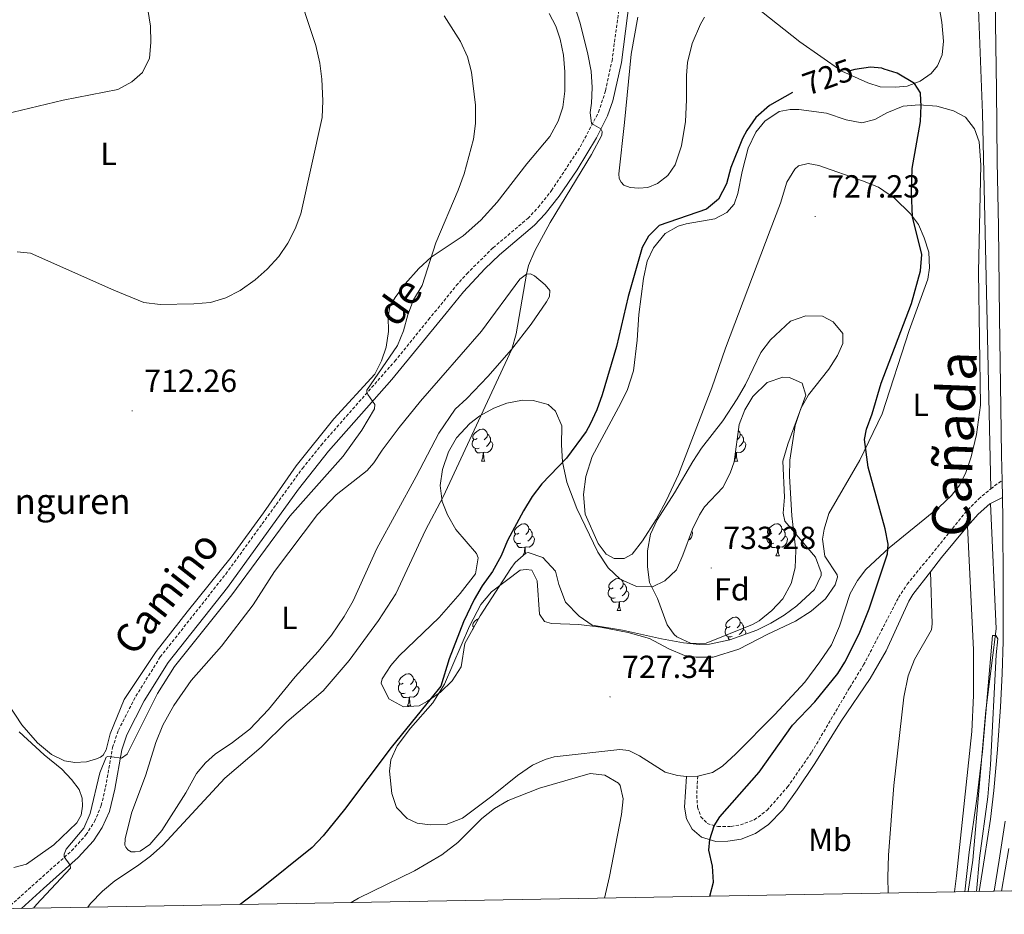
# Model space of a CAD drawing. Units: metres. Extents: x 620701 to 625208, y 4701324 to 4704372.
# Drawn here: x 623091 to 623400, y 4701757 to 4702038 of the extents above; entities that cross this region are included whole.
import ezdxf
from ezdxf.enums import TextEntityAlignment as Align

# ---------------------------------------------------------------- set-up
doc = ezdxf.new("R2010")
doc.units = ezdxf.units.M
doc.header["$MEASUREMENT"] = 0
doc.linetypes.add('TRAZOSX2', pattern=[1.5, 1, -0.5])
for name, color, linetype, lineweight in [('Carátula', 7, 'Continuous', 5), ('Level 13', 5, 'Continuous', 0), ('Level 21', 19, 'Continuous', 0), ('Level 35', 92, 'Continuous', 0), ('Level 36', 19, 'Continuous', 40), ('Level 37', 92, 'Continuous', 0), ('Level 4', 36, 'Continuous', 30), ('Level 41', 39, 'Continuous', 0), ('Level 44', 19, 'Continuous', 0), ('Level 45', 7, 'Continuous', 0), ('Level 5', 36, 'Continuous', 0), ('Level 54', 13, 'Continuous', 0), ('Level 61', 19, 'Continuous', 0), ('Level 7', 1, 'Continuous', 0)]:
    doc.layers.add(name, color=color, linetype=linetype, lineweight=lineweight)
doc.styles.add('Arial', font='ARIAL.TTF', dxfattribs={"height": 0.2})

# ---------------------------------------------------------------- blocks, each defined once
blk = doc.blocks.new('5PATER')
at = {"layer": 'Carátula', "linetype": 'Continuous', "lineweight": 5}
h = blk.add_hatch(color=250, dxfattribs=at)
edge = h.paths.add_edge_path()
edge.add_ellipse((0, 0), major_axis=(-1.33, -1.34), ratio=0.999422, start_angle=0, end_angle=360)

msp = doc.modelspace()

# ---------------------------------------------------------------- linework, layer by layer
at = {"layer": 'Level 13', "color": 5, "linetype": 'Continuous', "lineweight": 0, "ltscale": 0.5}
for points in [[(623390.72, 4702158.1, 720.13), (623390.02, 4702082.29, 720.32), (623392.9, 4702008.8, 722.74), (623394.34, 4701943.23, 721.92), (623395.52, 4701890.99, 721.29)], [(623388.4, 4701764.56, 719.98), (623389.81, 4701774.47, 720), (623393.93, 4701821.38, 720.08), (623397.17, 4701846.96, 720), (623395.35, 4701886.33, 721.32)]]:
    msp.add_polyline3d(points, dxfattribs=at)
at = {"layer": 'Level 21', "color": 19, "linetype": 'Continuous', "lineweight": 13}
for points in [[(623396.19, 4702159.69, 723.09), (623396.35, 4702118.71, 723.29), (623396.4, 4702091.94, 723.29), (623396.51, 4702068.01, 723.18), (623396.81, 4702044.03, 723.01), (623397.23, 4702016.07, 722.57), (623397.48, 4701993.64, 722.29), (623397.94, 4701973.21, 722.18), (623398.22, 4701944.64, 721.85), (623398.59, 4701916.47, 721.35), (623398.88, 4701901.52, 721.07), (623399.01, 4701893.58, 720.94)], [(623399.01, 4701893.58, 720.94), (623399.1, 4701888.19, 720.85)], [(623399.1, 4701888.19, 720.85), (623399.22, 4701881.4, 720.74), (623399.38, 4701860.49, 720.69), (623399.36, 4701843.15, 720.58), (623399.05, 4701832.89, 720.41), (623398.52, 4701822.58, 720.36), (623397.55, 4701809.19, 720.41), (623396.42, 4701796.26, 720.41), (623395.4, 4701787.27, 720.41), (623393.51, 4701775.19, 720.3), (623391.87, 4701764.62, 720.1)], [(623400, 4701786.65, 720.41), (623398.1, 4701774.48, 720.3), (623396.58, 4701764.7, 720.12)]]:
    msp.add_polyline3d(points, dxfattribs=at)
at = {"layer": 'Level 21', "color": 19, "linetype": 'Continuous', "lineweight": 0}
for points in [[(623091.49, 4701759.31, 713.92), (623098.45, 4701765.57, 714.55), (623109.34, 4701775.26, 715.13), (623114.11, 4701780.54, 715.46), (623116.84, 4701784.72, 715.6), (623119.12, 4701789.73, 715.72), (623120.79, 4701796.73, 715.68), (623122.99, 4701809.02, 714.87), (623124.54, 4701813.77, 714.81), (623129.97, 4701824.41, 714.59), (623137.47, 4701836.45, 714.4), (623156.12, 4701859.96, 714.38), (623178.41, 4701890.79, 714.65), (623187.74, 4701902.71, 714.74), (623207.63, 4701925.18, 715.13), (623224.64, 4701946.01, 715.7), (623230.12, 4701952.75, 716.46), (623236.79, 4701959.92, 717.41), (623241.42, 4701964.34, 718.02), (623252.34, 4701973.6, 718.77), (623255.78, 4701977.21, 719.06), (623260.13, 4701982.71, 719.06), (623265.74, 4701990.97, 719.54), (623271.86, 4702001.07, 719.91), (623275.24, 4702007.94, 720.04), (623276.93, 4702012.64, 720.22), (623279.62, 4702024.61, 720.66), (623282.18, 4702044.45, 720.95)], [(623388.17, 4701879.22, 721.49), (623391.5, 4701882.94, 721.26), (623395.19, 4701886.19, 720.94), (623399.1, 4701888.19, 720.85)], [(623376.55, 4701864.84, 721.85), (623380.04, 4701869.37, 721.55), (623388.17, 4701879.22, 721.49)], [(623300.04, 4701800.7, 727.25), (623299.46, 4701791.01, 726.76), (623300.09, 4701787.44, 726.36), (623301.79, 4701784.2, 725.75), (623304.76, 4701781.69, 725.26), (623309.3, 4701780.3, 724.81), (623312.98, 4701780.42, 724.59), (623317.2, 4701781.03, 724.43), (623321.68, 4701782.82, 724.2), (623325.79, 4701785.67, 724.08), (623330.24, 4701790.24, 723.86), (623334.76, 4701796.46, 723.6), (623340.25, 4701804.71, 723.38), (623348.6, 4701818.05, 723.48), (623357.69, 4701831.43, 723.43), (623362.66, 4701840.11, 723.15), (623369.82, 4701855.7, 722.44), (623371.07, 4701857.73, 722.32), (623376.55, 4701864.84, 721.85)]]:
    msp.add_polyline3d(points, dxfattribs=at)
at = {"layer": 'Level 21', "color": 19, "linetype": 'TRAZOSX2', "lineweight": 0}
for points in [[(623086.96, 4701759.23, 713.66), (623099.32, 4701770.33, 714.74), (623107.24, 4701777.37, 715.13), (623111.74, 4701782.36, 715.46), (623114.44, 4701786.56, 715.61), (623116.54, 4701791.54, 715.74), (623117.87, 4701797.32, 715.68), (623120.1, 4701809.75, 714.87), (623121.9, 4701815.19, 714.8), (623127.38, 4701825.87, 714.59), (623135.04, 4701838.17, 714.4), (623155.58, 4701864.19, 714.4), (623179.6, 4701897.33, 714.69), (623185.46, 4701904.63, 714.74), (623208.55, 4701930.92, 715.2), (623219.19, 4701944.01, 715.46), (623227.85, 4701954.67, 716.46), (623231.16, 4701958.4, 716.9), (623239.41, 4701966.54, 718.02), (623250.29, 4701975.76, 718.77), (623253.56, 4701979.2, 719.06), (623257.71, 4701984.45, 719.06), (623266.78, 4701998.26, 719.84), (623272.49, 4702009.1, 720.04), (623274.7, 4702015.81, 720.32), (623276.69, 4702025.12, 720.66), (623278.86, 4702041.36, 720.84)], [(623303.58, 4701800.81, 727.19), (623303.26, 4701794.8, 726.92), (623303.52, 4701791.09, 726.47), (623304.57, 4701788.03, 726.14), (623306.56, 4701785.93, 725.42), (623309.87, 4701784.97, 724.98), (623314.05, 4701785.01, 724.65), (623316.96, 4701785.52, 724.54), (623321.32, 4701787.06, 724.43), (623325.31, 4701790.08, 724.2), (623331.74, 4701797.39, 723.65), (623339.28, 4701808.24, 723.33), (623351.24, 4701828.58, 723.65), (623355.59, 4701835.68, 723.43), (623366.54, 4701856.82, 722.66), (623369.29, 4701860.98, 722.29), (623387.26, 4701883.22, 721.44), (623391.67, 4701887.74, 721.22), (623395.47, 4701890.96, 720.77), (623399.01, 4701893.58, 720.94)]]:
    msp.add_polyline3d(points, dxfattribs=at)
at = {"layer": 'Level 35', "color": 92, "linetype": 'Continuous', "lineweight": 0, "ltscale": 0.5}
for points in [[(623216.17, 4701822.88, 728.61), (623211.27, 4701822.49, 728.72), (623206.69, 4701825.08, 728.83), (623204.32, 4701829.92, 728.84), (623204.66, 4701831.35, 728.83), (623207.3, 4701835.51, 728.68), (623209.96, 4701838.58, 728.61), (623222.53, 4701850.58, 728.89), (623229.13, 4701858.07, 728.99), (623233.87, 4701864.22, 729.05), (623234.74, 4701869.3, 729.06), (623234.24, 4701870.62, 729.05), (623227.71, 4701878.19, 728.83), (623225.14, 4701882.75, 728.84), (623223.47, 4701886.94, 728.83), (623222.84, 4701891.91, 728.73), (623223.5, 4701896.95, 728.63), (623225.44, 4701902.55, 728.51), (623227.97, 4701906.91, 728.41), (623232.08, 4701911.41, 728.36), (623235.26, 4701913.79, 728.39), (623239.67, 4701916.21, 728.48), (623243.7, 4701917.78, 728.61), (623248.65, 4701918.71, 728.9), (623252.02, 4701918.64, 729.27), (623256.65, 4701917.34, 730.38), (623259, 4701915.31, 731.04), (623260.93, 4701910.65, 731.71), (623260.84, 4701904.68, 733.4), (623261.12, 4701899.43, 734.42), (623262.5, 4701893.02, 734.88), (623265.64, 4701884.79, 735.15), (623272.23, 4701871.04, 735.47), (623275.47, 4701866.11, 735.91), (623279.2, 4701862.61, 735.91), (623284.42, 4701860.33, 736.14), (623289.38, 4701860.13, 736.79), (623293.26, 4701862.07, 736.58), (623296.9, 4701865.5, 736.8), (623298.95, 4701870.13, 736.85), (623301.92, 4701878.27, 736.8), (623304.18, 4701882.72, 736.66), (623305.67, 4701885.27, 736.58), (623311.45, 4701891.38, 736.36), (623313.76, 4701895.84, 736.36), (623315.01, 4701899.37, 736.36), (623316.52, 4701911.08, 736.36), (623318.3, 4701915.71, 736.25), (623320.86, 4701919.89, 736.05), (623325.34, 4701924.3, 735.91), (623330.23, 4701925.93, 735.91), (623332.35, 4701925.8, 735.91), (623336.27, 4701924.02, 735.91), (623337.46, 4701920.25, 735.69), (623331.82, 4701904.88, 735.69), (623330.31, 4701899.6, 735.69), (623330.76, 4701888.28, 735.69), (623330.33, 4701883.25, 735.69), (623330.87, 4701880.77, 735.69), (623340.53, 4701869.5, 735.03), (623342.3, 4701864.71, 735.01), (623342.25, 4701863.77, 735.03), (623340.18, 4701859.34, 735.18), (623334.7, 4701854.25, 735.47), (623330.64, 4701851.29, 735.72)], [(623330.64, 4701851.29, 735.72), (623326.46, 4701848.77, 735.98), (623322.08, 4701846.62, 736.21), (623313.65, 4701843.54, 736.34), (623307.31, 4701842.22, 736.49), (623304.09, 4701842.07, 736.58), (623299.15, 4701842.59, 736.69), (623292.23, 4701843.86, 736.8), (623280.03, 4701846.63, 736.58), (623270.45, 4701848.11, 736.58), (623266.42, 4701851, 736.09), (623262.13, 4701855.34, 735.47), (623260, 4701860.9, 735.03), (623258.93, 4701865.1, 735.03), (623255.05, 4701869.35, 734.56), (623250.37, 4701870.92, 733.67), (623249.7, 4701870.72, 733.48), (623246.37, 4701867.81, 731.22), (623244.98, 4701865.93, 730.6), (623235.4, 4701851.11, 730.82), (623230.52, 4701842.39, 730.61), (623229.43, 4701835.06, 730.6), (623226.52, 4701830.68, 730.19), (623222.88, 4701827.09, 729.42), (623218.8, 4701824.26, 728.76), (623216.17, 4701822.88, 728.61)]]:
    msp.add_polyline3d(points, dxfattribs=at)
at = {"layer": 'Level 36', "color": 92, "linetype": 'Continuous', "lineweight": 0}
for points in [[(623234.42, 4701906.7), (623233.89, 4701906.43), (623233.36, 4701906.49), (623233.1, 4701906.86), (623233.04, 4701907.28), (623233.2, 4701907.8), (623233.68, 4701908.4), (623234.32, 4701908.93), (623235.22, 4701909.51), (623235.96, 4701909.67), (623236.39, 4701909.62), (623236.92, 4701909.3), (623237.45, 4701908.72), (623237.61, 4701908.08), (623237.5, 4701907.23), (623237.07, 4701906.7), (623236.65, 4701906.27)], [(623316.29, 4701909.25), (623316.77, 4701908.72), (623316.93, 4701908.08), (623316.82, 4701907.23), (623316.4, 4701906.7), (623315.98, 4701906.27)], [(623235.01, 4701903.62), (623234.58, 4701903.46), (623234, 4701903.52), (623233.52, 4701903.73), (623233.1, 4701904.15), (623232.88, 4701904.74), (623232.88, 4701905.16), (623232.94, 4701905.74), (623233.36, 4701906.43)], [(623238.56, 4701905.8), (623239.01, 4701905.55), (623239.36, 4701904.93), (623239.25, 4701904.21), (623239.04, 4701903.57), (623238.45, 4701902.83), (623237.66, 4701902.35), (623236.81, 4701902.45), (623236.38, 4701902.32)], [(623237.61, 4701908.08), (623238.08, 4701907.76), (623238.4, 4701907.12), (623238.56, 4701906.8), (623238.56, 4701906.22), (623238.56, 4701905.8), (623238.19, 4701905.11), (623237.77, 4701904.63), (623237.29, 4701904.21)], [(623317.88, 4701905.8), (623318.34, 4701905.55), (623318.68, 4701904.93), (623318.57, 4701904.21), (623318.36, 4701903.57), (623317.78, 4701902.83), (623316.98, 4701902.35), (623316.13, 4701902.45), (623315.7, 4701902.32)], [(623316.93, 4701908.08), (623317.41, 4701907.76), (623317.72, 4701907.12), (623317.88, 4701906.8), (623317.88, 4701906.22), (623317.88, 4701905.8), (623317.51, 4701905.11), (623317.09, 4701904.63), (623316.61, 4701904.21)], [(623236.27, 4701902.32), (623235.38, 4701902.24), (623234.53, 4701902.24), (623234.11, 4701902.67), (623233.79, 4701903.14), (623233.79, 4701903.46)], [(623235.72, 4701899.64), (623236.16, 4701900.8), (623236.27, 4701902.32), (623236.38, 4701902.32), (623236.41, 4701901.74), (623236.45, 4701901.05), (623236.52, 4701900.44), (623236.63, 4701900.04), (623236.85, 4701899.64)], [(623315.05, 4701899.64), (623315.48, 4701900.8), (623315.59, 4701902.32), (623315.7, 4701902.32), (623315.74, 4701901.74), (623315.77, 4701901.05), (623315.84, 4701900.44), (623315.96, 4701900.04), (623316.17, 4701899.64)], [(623315.59, 4701902.32), (623315.39, 4701902.3)], [(623235.72, 4701899.64), (623236.85, 4701899.64)], [(623315.05, 4701899.64), (623316.17, 4701899.64)], [(623247.48, 4701876.99), (623246.95, 4701876.72), (623246.42, 4701876.78), (623246.15, 4701877.15), (623246.1, 4701877.57), (623246.26, 4701878.09), (623246.74, 4701878.69), (623247.37, 4701879.22), (623248.27, 4701879.8), (623249.02, 4701879.96), (623249.44, 4701879.91), (623249.97, 4701879.59), (623250.5, 4701879.01), (623250.66, 4701878.37), (623250.55, 4701877.52), (623250.13, 4701876.99), (623249.71, 4701876.56)], [(623250.66, 4701878.37), (623251.14, 4701878.05), (623251.45, 4701877.41), (623251.61, 4701877.09), (623251.61, 4701876.51), (623251.61, 4701876.09), (623251.24, 4701875.4), (623250.82, 4701874.92), (623250.34, 4701874.5)], [(623301.69, 4701877.63), (623301.97, 4701877.13), (623301.86, 4701876.41), (623301.65, 4701875.77), (623301.06, 4701875.03), (623300.65, 4701874.77)], [(623326.81, 4701876.99), (623326.28, 4701876.73), (623325.75, 4701876.78), (623325.48, 4701877.15), (623325.43, 4701877.57), (623325.59, 4701878.09), (623326.07, 4701878.69), (623326.7, 4701879.22), (623327.6, 4701879.81), (623328.35, 4701879.97), (623328.77, 4701879.91), (623329.3, 4701879.59), (623329.83, 4701879.01), (623329.99, 4701878.37), (623329.88, 4701877.52), (623329.46, 4701876.99), (623329.04, 4701876.57)], [(623329.99, 4701878.37), (623330.46, 4701878.05), (623330.78, 4701877.41), (623330.94, 4701877.09), (623330.94, 4701876.51), (623330.94, 4701876.09), (623330.57, 4701875.4), (623330.15, 4701874.92), (623329.67, 4701874.5)], [(623248.06, 4701873.91), (623247.64, 4701873.75), (623247.05, 4701873.81), (623246.58, 4701874.02), (623246.15, 4701874.44), (623245.94, 4701875.03), (623245.94, 4701875.45), (623245.99, 4701876.03), (623246.42, 4701876.72)], [(623251.61, 4701876.09), (623252.07, 4701875.84), (623252.41, 4701875.22), (623252.3, 4701874.5), (623252.09, 4701873.86), (623251.51, 4701873.12), (623250.71, 4701872.64), (623249.86, 4701872.74), (623249.43, 4701872.61)], [(623327.39, 4701873.91), (623326.96, 4701873.75), (623326.38, 4701873.81), (623325.9, 4701874.02), (623325.48, 4701874.45), (623325.26, 4701875.03), (623325.26, 4701875.45), (623325.32, 4701876.03), (623325.75, 4701876.73)], [(623330.94, 4701876.09), (623331.4, 4701875.84), (623331.74, 4701875.23), (623331.63, 4701874.5), (623331.42, 4701873.86), (623330.84, 4701873.12), (623330.04, 4701872.64), (623329.19, 4701872.75), (623328.76, 4701872.61)], [(623249.32, 4701872.61), (623248.43, 4701872.53), (623247.59, 4701872.53), (623247.16, 4701872.96), (623246.84, 4701873.43), (623246.84, 4701873.75)], [(623248.78, 4701869.93), (623249.21, 4701871.09), (623249.32, 4701872.61), (623249.43, 4701872.61), (623249.47, 4701872.03), (623249.5, 4701871.34), (623249.57, 4701870.73), (623249.6, 4701870.63)], [(623328.65, 4701872.61), (623327.76, 4701872.53), (623326.92, 4701872.53), (623326.49, 4701872.96), (623326.17, 4701873.43), (623326.17, 4701873.75)], [(623328.1, 4701869.93), (623328.54, 4701871.09), (623328.65, 4701872.61), (623328.76, 4701872.61), (623328.8, 4701872.03), (623328.83, 4701871.35), (623328.9, 4701870.73), (623329.02, 4701870.33), (623329.23, 4701869.93)], [(623248.78, 4701869.93), (623248.8, 4701869.93)], [(623328.1, 4701869.93), (623329.23, 4701869.93)], [(623277.06, 4701859.85), (623276.53, 4701859.58), (623276, 4701859.64), (623275.73, 4701860.01), (623275.68, 4701860.43), (623275.84, 4701860.95), (623276.32, 4701861.55), (623276.95, 4701862.08), (623277.85, 4701862.66), (623278.6, 4701862.82), (623279.02, 4701862.77), (623279.05, 4701862.75)], [(623279.51, 4701862.48), (623279.55, 4701862.45), (623280.08, 4701861.87), (623280.24, 4701861.23), (623280.13, 4701860.38), (623279.71, 4701859.85), (623279.29, 4701859.42)], [(623277.64, 4701856.77), (623277.22, 4701856.61), (623276.63, 4701856.67), (623276.16, 4701856.88), (623275.73, 4701857.3), (623275.52, 4701857.89), (623275.52, 4701858.31), (623275.57, 4701858.89), (623276, 4701859.58)], [(623281.19, 4701858.95), (623281.65, 4701858.7), (623281.99, 4701858.08), (623281.88, 4701857.36), (623281.67, 4701856.72), (623281.08, 4701855.98), (623280.29, 4701855.5), (623279.44, 4701855.6), (623279.01, 4701855.47)], [(623280.24, 4701861.23), (623280.72, 4701860.91), (623281.03, 4701860.27), (623281.19, 4701859.95), (623281.19, 4701859.37), (623281.19, 4701858.95), (623280.82, 4701858.26), (623280.4, 4701857.78), (623279.92, 4701857.36)], [(623278.9, 4701855.47), (623278.01, 4701855.39), (623277.17, 4701855.39), (623276.74, 4701855.82), (623276.42, 4701856.29), (623276.42, 4701856.61)], [(623278.36, 4701852.79), (623278.79, 4701853.95), (623278.9, 4701855.47), (623279.01, 4701855.47), (623279.04, 4701854.89), (623279.08, 4701854.2), (623279.15, 4701853.59), (623279.26, 4701853.19), (623279.48, 4701852.79)], [(623278.36, 4701852.79), (623279.48, 4701852.79)], [(623233.38, 4701847.49), (623233.36, 4701847.5), (623233.1, 4701847.87), (623233.04, 4701848.29), (623233.2, 4701848.81), (623233.68, 4701849.41), (623234.32, 4701849.94), (623234.99, 4701850.37)], [(623313.75, 4701847.71), (623313.22, 4701847.44), (623312.69, 4701847.5), (623312.42, 4701847.87), (623312.37, 4701848.29), (623312.53, 4701848.81), (623313.01, 4701849.41), (623313.64, 4701849.94), (623314.54, 4701850.52), (623315.29, 4701850.68), (623315.71, 4701850.63), (623316.24, 4701850.31), (623316.77, 4701849.73), (623316.93, 4701849.09), (623316.82, 4701848.24), (623316.4, 4701847.71), (623315.98, 4701847.28)], [(623232.93, 4701846.7), (623232.94, 4701846.75), (623233.21, 4701847.2)], [(623314.33, 4701844.63), (623313.91, 4701844.47), (623313.32, 4701844.53), (623312.85, 4701844.74), (623312.42, 4701845.16), (623312.21, 4701845.75), (623312.21, 4701846.17), (623312.26, 4701846.75), (623312.69, 4701847.44)], [(623316.93, 4701849.09), (623317.41, 4701848.77), (623317.72, 4701848.13), (623317.88, 4701847.81), (623317.88, 4701847.23), (623317.88, 4701846.81), (623317.51, 4701846.12), (623317.09, 4701845.64), (623316.61, 4701845.22)], [(623317.88, 4701846.81), (623318.34, 4701846.56), (623318.68, 4701845.94), (623318.59, 4701845.34)], [(623313.58, 4701843.53), (623313.43, 4701843.68), (623313.11, 4701844.15), (623313.11, 4701844.47)], [(623211.23, 4701829.94), (623210.7, 4701829.67), (623210.17, 4701829.73), (623209.91, 4701830.1), (623209.85, 4701830.52), (623210.01, 4701831.04), (623210.49, 4701831.64), (623211.13, 4701832.17), (623212.03, 4701832.75), (623212.77, 4701832.91), (623213.2, 4701832.86), (623213.73, 4701832.54), (623214.26, 4701831.96), (623214.42, 4701831.32), (623214.31, 4701830.47), (623213.88, 4701829.94), (623213.46, 4701829.51)], [(623214.42, 4701831.32), (623214.89, 4701831), (623215.21, 4701830.36), (623215.37, 4701830.04), (623215.37, 4701829.46), (623215.37, 4701829.04), (623215, 4701828.35), (623214.58, 4701827.87), (623214.1, 4701827.45)], [(623211.82, 4701826.86), (623211.39, 4701826.7), (623210.81, 4701826.76), (623210.33, 4701826.97), (623209.91, 4701827.39), (623209.69, 4701827.98), (623209.69, 4701828.4), (623209.75, 4701828.98), (623210.17, 4701829.67)], [(623215.37, 4701829.04), (623215.82, 4701828.79), (623216.17, 4701828.17), (623216.06, 4701827.45), (623215.85, 4701826.81), (623215.26, 4701826.07), (623214.47, 4701825.59), (623213.62, 4701825.69), (623213.19, 4701825.56)], [(623213.08, 4701825.56), (623212.19, 4701825.48), (623211.34, 4701825.48), (623210.92, 4701825.91), (623210.6, 4701826.38), (623210.6, 4701826.7)], [(623212.53, 4701822.88), (623212.97, 4701824.04), (623213.08, 4701825.56), (623213.19, 4701825.56), (623213.22, 4701824.98), (623213.26, 4701824.29), (623213.33, 4701823.68), (623213.44, 4701823.28), (623213.66, 4701822.88)], [(623212.53, 4701822.88), (623213.66, 4701822.88)]]:
    msp.add_lwpolyline(points, dxfattribs=at)
for points in [[(623378.75, 4702045.21, 723.82), (623380.15, 4702037.3, 723.93), (623380.6, 4702031.33, 724.1), (623380.22, 4702027.02, 724.37), (623378.77, 4702023.61, 724.7), (623376.81, 4702021.17, 724.87), (623373.35, 4702018.76, 724.98), (623369.21, 4702017.19, 725.04), (623365.65, 4702016.9, 725.26), (623360.82, 4702017.07, 725.26), (623356.92, 4702018.29, 725.26), (623348.79, 4702021.98, 724.98), (623335.58, 4702031.11, 723.82), (623323.6, 4702040.7, 722.88)], [(623256.98, 4702040.07, 718.19), (623259.07, 4702036, 718.19), (623260.46, 4702031.92, 718.13), (623261.46, 4702026.94, 717.97), (623261.94, 4702021.75, 717.8), (623261.87, 4702015.69, 717.58), (623261.28, 4702010.69, 717.41), (623259.77, 4702006.25, 717.3), (623257.15, 4702001.4, 716.97), (623249.94, 4701992.9, 716.69), (623240.64, 4701980.86, 716.14), (623235.58, 4701975.24, 715.97), (623230.02, 4701970.31, 715.75), (623220.02, 4701963.54, 715.03), (623216.09, 4701960.01, 714.48), (623211.8, 4701955.17, 714.04), (623208.69, 4701950.97, 713.93), (623207.06, 4701948.15, 713.93), (623206.53, 4701944.83, 713.93), (623206.62, 4701940.26, 714.04), (623205.92, 4701935.4, 714.09), (623204.44, 4701931.03, 714.26), (623202.35, 4701926.92, 714.31), (623189.47, 4701912.88, 714.15), (623177.65, 4701898.15, 714.04), (623167.46, 4701883.36, 714.15), (623157.23, 4701869.46, 714.09), (623143.48, 4701852.3, 713.87), (623133.74, 4701839.84, 713.98), (623123.71, 4701824.88, 714.2), (623119.35, 4701814.02, 714.54), (623118.12, 4701809.06, 714.59), (623117.18, 4701807.35, 714.59), (623116.29, 4701806.7, 714.59), (623115.08, 4701806.17, 714.59), (623111.89, 4701805.3, 714.32), (623108.25, 4701805.07, 714.04), (623104.96, 4701805.61, 714.04), (623100.89, 4701807.63, 713.54), (623096.52, 4701811.2, 713.26), (623091.65, 4701816.87, 713.04), (623087.49, 4701823.24, 712.66)], [(623305.68, 4702038.91, 722.16), (623304.44, 4702036.72, 722.1), (623301.86, 4702030.6, 721.83), (623300.39, 4702024.63, 721.77), (623300.04, 4702020.61, 721.77), (623300.08, 4702012.95, 721.94), (623299.69, 4702006.16, 722.16), (623298.46, 4701998.54, 722.38), (623296.54, 4701992.52, 722.44), (623294.19, 4701989.24, 722.38), (623290.99, 4701986.7, 722.38), (623287.93, 4701985.44, 722.38), (623285.08, 4701985.19, 722.38), (623282.37, 4701985.4, 722.32), (623280.35, 4701986.15, 722.32), (623279.55, 4701987.1, 722.27), (623278.89, 4701988.27, 722.16), (623278.81, 4701989.72, 722.1), (623280.56, 4702005.8, 721.72), (623282.74, 4702027.29, 721.66), (623284.76, 4702038.92, 721.66)], [(623312.67, 4701977.55, 725.15), (623314.98, 4701980.19, 725.26), (623316.19, 4701983.51, 725.31), (623317.46, 4701990.45, 725.15), (623319.38, 4701997.79, 724.92), (623321.78, 4702002.81, 724.87), (623324.58, 4702006.25, 724.87), (623329.06, 4702009.25, 724.81), (623332.61, 4702009.9, 724.81), (623335.27, 4702009.93, 724.92), (623343.98, 4702008.72, 725.31), (623350.08, 4702006.69, 725.37), (623355.06, 4702005.75, 725.37), (623359.16, 4702006.78, 725.37), (623362.91, 4702008.85, 725.42), (623368.01, 4702011, 725.37), (623373.03, 4702011.4, 725.04), (623378.54, 4702010.94, 724.76), (623383.73, 4702009.51, 724.48), (623387.52, 4702007.48, 724.1), (623390.37, 4702003.87, 723.87), (623391.82, 4701999.72, 723.82), (623392.3, 4701992.59, 723.93), (623391.61, 4701958.97, 723.65), (623392.22, 4701917.2, 722.88), (623391.04, 4701907.92, 722.71), (623389.28, 4701900.95, 722.82), (623387.65, 4701896.04, 722.77), (623385.8, 4701892.15, 722.99), (623383.17, 4701888.79, 723.16), (623379.32, 4701885.15, 723.38), (623363.64, 4701872.41, 724.98), (623356.33, 4701865.65, 726.03), (623353.64, 4701862.18, 726.47), (623351.37, 4701858.09, 726.64), (623348.04, 4701847.88, 726.75), (623345.48, 4701841.97, 726.86), (623341.89, 4701836.6, 726.86), (623337.15, 4701830.26, 727.14), (623327.78, 4701820.12, 726.97), (623315.52, 4701807.82, 726.92), (623311.33, 4701803.88, 727.03), (623308.2, 4701801.98, 727.03), (623303.58, 4701800.81, 727.19)], [(623360.23, 4701985.52, 725.48), (623355.23, 4701987.53, 725.7), (623341.54, 4701992.38, 725.48), (623338.21, 4701992.92, 725.48), (623335.2, 4701992.27, 725.31), (623333.98, 4701991.17, 725.31), (623331.53, 4701987.08, 725.31), (623329.5, 4701980.48, 725.48), (623326.32, 4701972.02, 725.76), (623312.26, 4701935.08, 727.41), (623308.02, 4701922.59, 728.19), (623297.52, 4701895.42, 729.52), (623293.76, 4701887.31, 729.46), (623290.49, 4701881.33, 729.41), (623286.3, 4701874.62, 729.13), (623282.97, 4701870.41, 729.02), (623280.49, 4701869.03, 728.91), (623277.34, 4701869.01, 728.91), (623274.85, 4701870.37, 728.85), (623272.34, 4701873.79, 728.85), (623268.28, 4701882.94, 728.3), (623267.74, 4701889.11, 728.13), (623268.44, 4701894.82, 728.02), (623270.42, 4701901.09, 728.08), (623278.73, 4701916.46, 727.86), (623281.47, 4701921.71, 727.75), (623283.41, 4701927.94, 727.19), (623284.58, 4701937.58, 726.64), (623285.12, 4701945.55, 726.31), (623286.55, 4701956.86, 725.59), (623287.72, 4701962.28, 725.15), (623289.66, 4701966.56, 724.92), (623293.36, 4701971.05, 724.92), (623297.47, 4701973.28, 724.92), (623299.91, 4701974.05, 724.92), (623308.9, 4701975.65, 724.98), (623312.67, 4701977.55, 725.15)], [(623300.04, 4701800.7, 727.25), (623297.19, 4701801.01, 727.3), (623293.34, 4701802.02, 727.36), (623285.34, 4701807.2, 727.58), (623281.92, 4701808.83, 727.69), (623279.14, 4701809.15, 727.8), (623258.59, 4701806.84, 728.41), (623255.69, 4701806.05, 728.36), (623251.78, 4701804.21, 728.3), (623247.06, 4701800.95, 728.52), (623238.99, 4701794.5, 728.91), (623229.84, 4701787.64, 728.96), (623224.7, 4701785.67, 728.8), (623219.71, 4701785.52, 728.74), (623215.57, 4701786.05, 728.58), (623212.51, 4701787.48, 727.91), (623209.14, 4701791, 727.03), (623207.67, 4701795.39, 726.47), (623206.92, 4701802.33, 725.86), (623207.37, 4701805.94, 725.48), (623209.31, 4701810.26, 725.31), (623213.48, 4701815.79, 725.2), (623220.51, 4701823.78, 725.15), (623224.14, 4701829.68, 724.98), (623232.03, 4701847.82, 725.26), (623235.54, 4701854.64, 725.42), (623238.87, 4701858.64, 725.37), (623247.88, 4701865.35, 725.7), (623249.82, 4701865.59, 725.76), (623251.5, 4701865.36, 725.86), (623253.27, 4701862.08, 725.86), (623253.92, 4701851.62, 726.09), (623255.53, 4701849.3, 726.36), (623257.73, 4701848.63, 726.58), (623266.25, 4701848.33, 727.19), (623273.1, 4701847.52, 727.69), (623281.81, 4701845.81, 728.13), (623288.43, 4701843.92, 728.02), (623294.52, 4701840.69, 728.02), (623299.45, 4701838.64, 727.97), (623303.09, 4701838.09, 727.97), (623308.41, 4701838.15, 727.75), (623316.47, 4701840.6, 727.69), (623325.55, 4701845.36, 727.25), (623334.28, 4701849.36, 726.81), (623339.18, 4701852.49, 726.81), (623343.66, 4701856.44, 726.47), (623346.7, 4701860.75, 726.36), (623347.35, 4701863.16, 726.36), (623347.28, 4701863.9, 726.36), (623343.42, 4701869.76, 726.64), (623342.75, 4701875.12, 726.47), (623343.19, 4701878.3, 726.36), (623344.68, 4701883.13, 726.2), (623354.44, 4701899.87, 725.2), (623361.38, 4701914.45, 724.37), (623369.87, 4701940.6, 724.81), (623375.77, 4701956.73, 724.7), (623376.3, 4701960.23, 724.7), (623376, 4701965.11, 724.76), (623374.6, 4701969.68, 724.76), (623372.82, 4701973.8, 724.92), (623370.27, 4701977.18, 725.04), (623365.26, 4701982.1, 725.2), (623360.23, 4701985.52, 725.48)], [(623125.98, 4701789.14, 718.29), (623130.46, 4701801.22, 718.01), (623133.69, 4701811.39, 717.84), (623135.82, 4701816.82, 717.62), (623139.29, 4701822.95, 717.4), (623144.74, 4701830.76, 717.46), (623154.24, 4701841.57, 717.18), (623164.2, 4701854.57, 716.85), (623170.85, 4701865.02, 716.85), (623184.36, 4701882.85, 716.96), (623190.17, 4701889.01, 716.9), (623199.88, 4701896.64, 717.12), (623202.02, 4701899.09, 717.18), (623204.58, 4701903.02, 717.24), (623209.95, 4701910.11, 717.57), (623216.68, 4701918.4, 717.79), (623235.82, 4701940.42, 719.06), (623247.81, 4701956.68, 719.95), (623249.85, 4701958.28, 720), (623251.12, 4701958.38, 720.22), (623252.43, 4701957.71, 720.28), (623255.7, 4701954.9, 720.72), (623257.18, 4701953.13, 720.83), (623257.09, 4701951.28, 720.72), (623256.16, 4701949.57, 720.66), (623251.38, 4701942.55, 720.39), (623245.2, 4701934.6, 720), (623237.8, 4701926.2, 719.56), (623231.18, 4701919.3, 719), (623227.56, 4701915.92, 718.89), (623222.38, 4701908.41, 718.78), (623215.29, 4701894.78, 718.73), (623202.96, 4701872.23, 718.23), (623195.52, 4701855.78, 718.23), (623192.69, 4701850.91, 718.34), (623188.71, 4701844.96, 718.62), (623184.54, 4701839.85, 718.62), (623177.3, 4701831.92, 718.67), (623168.93, 4701821.7, 718.84), (623163.11, 4701815.55, 718.95), (623157.32, 4701810.99, 718.95), (623152.32, 4701807.78, 718.89), (623149.24, 4701804.96, 718.89), (623146.43, 4701801.66, 718.89), (623143.02, 4701795.6, 718.89), (623135.48, 4701783.79, 719.12), (623131.74, 4701779.37, 719.23), (623128.76, 4701777.27, 719.23), (623127.18, 4701777.01, 719.23), (623125.87, 4701777.08, 719.23), (623124.91, 4701777.71, 719.12), (623124.23, 4701778.49, 719.06), (623123.91, 4701779.18, 719), (623123.99, 4701781.1, 718.95), (623125.98, 4701789.14, 718.29)], [(623388.17, 4701879.22, 721.68), (623390.05, 4701840.43, 721.52), (623390.02, 4701826.1, 721.46), (623389.55, 4701814.76, 721.41), (623384.74, 4701769.48, 721.35), (623384.11, 4701764.48, 721.26)], [(623363.34, 4701764.11, 721.1), (623363.15, 4701769.06, 721.13), (623363.36, 4701775.95, 721.24), (623365.05, 4701797.88, 721.52), (623368.18, 4701825.52, 721.68), (623369.54, 4701832.22, 721.85), (623371.54, 4701837.4, 721.85), (623376.83, 4701846.64, 721.68), (623377.09, 4701848.57, 721.63), (623376.55, 4701864.84, 721.68)], [(623090.84, 4701814.68, 711.92), (623098.59, 4701807.43, 712.86), (623104.18, 4701802.93, 713.19), (623107.22, 4701799.76, 713.47), (623109.58, 4701796.58, 713.75), (623110.57, 4701793.83, 713.75), (623110.63, 4701791.39, 713.75), (623110.25, 4701788.5, 713.64), (623108.85, 4701786.12, 713.42), (623101.62, 4701779.22, 713.19), (623093.04, 4701773.13, 712.86), (623089.08, 4701772.15, 712.75)], [(623303.58, 4701800.81, 727.19), (623300.04, 4701800.7, 727.25)]]:
    msp.add_polyline3d(points, dxfattribs=at)
at = {"layer": 'Level 4', "color": 36, "linetype": 'Continuous', "lineweight": 30}
for points in [[(623307.38, 4701763.12, 725), (623308.55, 4701767.55, 725), (623308.21, 4701772.54, 725), (623307.08, 4701777.58, 725), (623307.33, 4701780.9, 725), (623308.74, 4701785.16, 725), (623310.5, 4701788.02, 725), (623322.89, 4701802, 725), (623333.32, 4701816.79, 725), (623340.31, 4701824.1, 725), (623347.46, 4701833.01, 725), (623349.67, 4701836.51, 725), (623354.18, 4701845.44, 725), (623357.28, 4701853.26, 725), (623363.1, 4701870.51, 725), (623363.33, 4701873.52, 725), (623362.33, 4701878.4, 725), (623357.03, 4701897.74, 725), (623355.85, 4701906.35, 725), (623356.53, 4701909.58, 725), (623358.26, 4701914.42, 725), (623361.06, 4701924.02, 725), (623370.64, 4701949.04, 725), (623373.44, 4701959.25, 725), (623373.88, 4701964.45, 725), (623370.96, 4701976.26, 725), (623370.56, 4701984.01, 725), (623370.82, 4701991.36, 725), (623373.4, 4702006.19, 725), (623373.65, 4702011.16, 725), (623373.57, 4702012.75, 725), (623373.44, 4702015.17, 725), (623371.5, 4702018.06, 725), (623366.16, 4702021.26, 725), (623362, 4702022.61, 725), (623361.3, 4702022.85, 725), (623357.76, 4702023.16, 725), (623352.84, 4702022.47, 725), (623351.26, 4702022.04, 725)], [(623333.28, 4702015.26, 725), (623326.1, 4702011.14, 725), (623321.83, 4702007.37, 725), (623318.92, 4702003.29, 725), (623317.57, 4702000.76, 725), (623313.92, 4701991.71, 725), (623312.63, 4701986.61, 725), (623310.04, 4701981.79, 725), (623306.31, 4701978.69, 725), (623291.47, 4701973.52, 725), (623288.17, 4701970.15, 725), (623286.16, 4701966.65, 725), (623281.78, 4701951.24, 725), (623278.13, 4701935.52, 725), (623273.61, 4701920.44, 725), (623271.94, 4701915.72, 725), (623269.89, 4701911.16, 725), (623268.6, 4701908.86, 725), (623262.38, 4701900.54, 725), (623254.71, 4701892.46, 725), (623251.66, 4701888.49, 725), (623248.91, 4701884, 725), (623243.93, 4701874.74, 725), (623241.91, 4701869.88, 725), (623239.19, 4701864.99, 725), (623235.95, 4701860.49, 725), (623233.47, 4701856.15, 725), (623230.08, 4701849.19, 725), (623225.65, 4701837.62, 725), (623223.02, 4701829.01, 725), (623220.02, 4701825.24, 725), (623207.42, 4701809.73, 725), (623192.77, 4701790.31, 725), (623186.11, 4701782.02, 725), (623182.62, 4701778.44, 725), (623166.26, 4701765.22, 725), (623160.09, 4701760.52, 725)]]:
    msp.add_polyline3d(points, dxfattribs=at)
at = {"layer": 'Level 5', "color": 36, "linetype": 'Continuous', "lineweight": 0}
for points in [[(623258.18, 4702063.87, 720), (623266.75, 4702036.97, 720), (623269.14, 4702027.28, 720), (623270.12, 4702021.95, 720), (623270.42, 4702016.85, 720), (623270.26, 4702011.85, 720), (623269.84, 4702008.99, 720), (623270.24, 4702005.47, 720), (623273.16, 4702003.85, 720), (623273.62, 4702003.02, 720), (623273.54, 4702001.88, 720)], [(623177.14, 4702050.29, 710), (623183.86, 4702029.98, 710)], [(623131.16, 4702041.27, 705), (623131.93, 4702036.06, 705), (623132.12, 4702030.96, 705), (623131.68, 4702025.98, 705), (623129.5, 4702021.47, 705), (623126.1, 4702018.59, 705), (623121.72, 4702016.19, 705), (623104.63, 4702012.87, 705), (623078.3, 4702006.6, 705), (623073.51, 4702005.15, 705), (623060.35, 4701999.78, 705), (623046.56, 4701992.39, 705)], [(623224.01, 4702039.24, 715), (623229.19, 4702031.19, 715), (623231.41, 4702026.45, 715), (623232.66, 4702021.61, 715), (623233.91, 4702011.25, 715), (623233.91, 4702005.54, 715), (623233.26, 4702000.58, 715), (623230.33, 4701989.71, 715), (623228.45, 4701984.63, 715), (623221.4, 4701968.1, 715), (623217.15, 4701954.73, 715), (623214.44, 4701950.22, 715), (623212.67, 4701945.54, 715), (623211.32, 4701940.49, 715), (623209.42, 4701935.87, 715), (623199.8, 4701921.82, 715), (623199.83, 4701921.19, 715), (623200.15, 4701920.49, 715), (623202.37, 4701917.35, 715), (623202.22, 4701916.06, 715), (623198.23, 4701909.3, 715), (623192.43, 4701901.17, 715), (623175.69, 4701882.38, 715), (623157.43, 4701857.65, 715), (623139.51, 4701835.2, 715), (623134.14, 4701826.76, 715), (623124.62, 4701807.64, 715), (623122.84, 4701806.41, 715), (623119.83, 4701806.89, 715), (623118.62, 4701806.97, 715), (623118.07, 4701806.73, 715), (623116.08, 4701801.84, 715), (623113.1, 4701789.07, 715), (623111.12, 4701784.48, 715), (623105.58, 4701777.88, 715), (623104.88, 4701776.36, 715), (623104.92, 4701775.44, 715), (623106.83, 4701772.84, 715), (623106.88, 4701771.92, 715)], [(623183.86, 4702029.98, 710), (623185.09, 4702024.43, 710), (623185.66, 4702019.46, 710), (623186, 4702012.58, 710), (623185.82, 4702007.35, 710), (623179.11, 4701977.17, 710), (623177.32, 4701972.5, 710), (623175.02, 4701968.01, 710), (623172.26, 4701963.75, 710), (623168.53, 4701959.81, 710), (623164.78, 4701956.51, 710), (623160.06, 4701953.16, 710), (623155.59, 4701950.78, 710), (623150.81, 4701949.41, 710), (623145.55, 4701948.96, 710), (623134.96, 4701948.76, 710), (623129.89, 4701949.35, 710), (623120.46, 4701953.24, 710), (623094.37, 4701964.88, 710), (623090.17, 4701965.22, 710)], [(623273.54, 4702001.88, 720), (623270.21, 4701995.84, 720), (623257.25, 4701974.48, 720), (623252.44, 4701965.57, 720), (623250.51, 4701960.94, 720), (623249.87, 4701958.28, 720), (623246.61, 4701939.49, 720), (623245.26, 4701934.68, 720), (623223.74, 4701888.42, 720), (623218.18, 4701877.97, 720), (623208.92, 4701858, 720), (623203.44, 4701849.64, 720), (623194.28, 4701837.07, 720), (623186.08, 4701827.54, 720), (623174.68, 4701817.78, 720), (623166.71, 4701809.91, 720), (623155.29, 4701800.17, 720), (623135.89, 4701779.18, 720), (623131.93, 4701775.66, 720), (623127.94, 4701772.65, 720), (623120.76, 4701767.93, 720), (623116.97, 4701764.69, 720), (623113.18, 4701760.83, 720), (623112.32, 4701759.67, 720)], [(623306.26, 4701842.47, 730), (623301.51, 4701842.43, 730), (623297, 4701844.52, 730), (623296.18, 4701845.2, 730), (623293.97, 4701848.28, 730), (623291, 4701856.55, 730), (623288.46, 4701861.53, 730), (623287.77, 4701866.49, 730), (623287.86, 4701871.51, 730), (623288.8, 4701876.66, 730), (623290.84, 4701881.23, 730), (623296.28, 4701889.67, 730), (623302.01, 4701899.47, 730), (623304.78, 4701903.63, 730), (623311.45, 4701912.29, 730), (623315.91, 4701919.19, 730), (623318.55, 4701923.67, 730), (623323.34, 4701933.7, 730), (623326.38, 4701937.65, 730), (623332.69, 4701943.48, 730), (623337.5, 4701945.15, 730), (623342.67, 4701945.13, 730), (623346.03, 4701943.32, 730), (623349.06, 4701939.65, 730), (623349.08, 4701936.53, 730), (623347.36, 4701932.76, 730), (623344.73, 4701928.5, 730), (623338.36, 4701920.44, 730), (623335.93, 4701916.07, 730), (623334.1, 4701910.82, 730), (623332.41, 4701899.92, 730), (623332.31, 4701894.92, 730), (623333.1, 4701882.4, 730), (623334.38, 4701871.52, 730), (623334.1, 4701866.11, 730), (623332.89, 4701861.27, 730), (623330.21, 4701856.41, 730), (623326.76, 4701852.79, 730), (623322.86, 4701849.48, 730), (623320.77, 4701848.33, 730), (623306.26, 4701842.47, 730)], [(623390.95, 4701764.6, 720), (623391.97, 4701775.11, 720), (623394.52, 4701794.35, 720), (623395.39, 4701804.31, 720), (623397.16, 4701838.88, 720), (623397.72, 4701843.88, 720), (623397.02, 4701844.94, 720), (623395.96, 4701844.89, 720), (623392.88, 4701808.57, 720), (623391.12, 4701793.67, 720), (623388.69, 4701776.96, 720), (623387.37, 4701764.54, 720)], [(623194.89, 4701761.13, 730), (623197.17, 4701762.51, 730), (623214.73, 4701771.06, 730), (623223.38, 4701776.15, 730), (623228.31, 4701780, 730), (623235.86, 4701787.55, 730), (623239.81, 4701790.67, 730), (623244.13, 4701793.17, 730), (623253.94, 4701797.05, 730), (623269.87, 4701801.6, 730), (623274.44, 4701801.13, 730), (623278.72, 4701798.59, 730), (623279.29, 4701797.83, 730), (623280.21, 4701793.7, 730), (623279.67, 4701788.73, 730), (623275.95, 4701769.29, 730), (623274.31, 4701762.54, 730)], [(623398.78, 4701764.74, 720), (623401.17, 4701778.06, 720)], [(623106.88, 4701771.92, 715), (623096.24, 4701760.48, 715), (623095.31, 4701759.37, 715)]]:
    msp.add_polyline3d(points, dxfattribs=at)
at = {"layer": 'Level 54', "color": 13, "linetype": 'Continuous', "lineweight": 0}
msp.add_polyline3d([(623400, 4701786.65, 720.41), (623398.1, 4701774.48, 720.3), (623396.58, 4701764.7, 720.12), (623391.87, 4701764.62, 720.1), (623393.51, 4701775.19, 720.3), (623395.4, 4701787.27, 720.41), (623396.42, 4701796.26, 720.41), (623397.55, 4701809.19, 720.41), (623398.52, 4701822.58, 720.36), (623399.05, 4701832.89, 720.41), (623399.36, 4701843.15, 720.58), (623399.38, 4701860.49, 720.69), (623399.22, 4701881.4, 720.74), (623399.1, 4701888.19, 720.85), (623399.01, 4701893.58, 720.94), (623398.88, 4701901.52, 721.07), (623398.59, 4701916.47, 721.35), (623398.22, 4701944.64, 721.85), (623397.94, 4701973.21, 722.18), (623397.48, 4701993.64, 722.29), (623397.23, 4702016.07, 722.57), (623396.81, 4702044.03, 723.01)], dxfattribs=at)
at = {"layer": 'Level 61', "color": 19, "linetype": 'Continuous', "lineweight": 0}
msp.add_lwpolyline([(621577.82, 4704046.46), (625002.73, 4704107.11), (625044.18, 4701793.86), (621618.13, 4701733.24), (621577.82, 4704046.46)], close=True, dxfattribs=at)

# ---------------------------------------------------------------- block references
at = {"layer": 'Level 7', "color": 19, "linetype": 'Continuous', "lineweight": 0, "xscale": 0.09999983015004542, "yscale": 0.09999983015004542}
for p in [(623340.41, 4701976.36, 727.24), (623126.23, 4701915.38, 712.26), (623307.79, 4701866.09, 733.28), (623276.07, 4701825.65, 727.35)]:
    msp.add_blockref('5PATER', p, dxfattribs=at)

# ---------------------------------------------------------------- texts
at = {"layer": 'Level 37', "color": 92, "linetype": 'Continuous', "lineweight": 0, "style": 'Arial'}
for s, p in [('L', (623118.85, 4701995.96, 706.55)), ('L', (623373.5, 4701917.25, 723.75)), ('Fd', (623314.28, 4701859.39, 732.05)), ('L', (623175.53, 4701850.41, 717.58)), ('Mb', (623345.05, 4701780.77, 722.34))]:
    msp.add_text(s, height=7, dxfattribs=at).set_placement(p, align=Align.MIDDLE_CENTER)
at = {"layer": 'Level 41', "color": 39, "linetype": 'Continuous', "lineweight": 0, "style": 'Arial'}
msp.add_text('725', height=7, rotation=19.5198, dxfattribs=at).set_placement((623344.35, 4702020.13, 725), align=Align.MIDDLE_CENTER)
at = {"layer": 'Level 41', "color": 19, "linetype": 'Continuous', "lineweight": 0, "style": 'Arial'}
for s, p in [('727.23', (623344.16, 4701980.11, 727.24)), ('712.26', (623129.98, 4701919.13, 712.26)), ('733.28', (623311.54, 4701869.84, 733.28)), ('727.34', (623279.82, 4701829.39, 727.35))]:
    msp.add_text(s, height=7, dxfattribs=at).set_placement(p, align=Align.BOTTOM_LEFT)
at = {"layer": 'Level 44', "color": 19, "linetype": 'Continuous', "lineweight": 0, "style": 'Arial'}
for s, rotation, p in [('de', 54.302, (623215.86, 4701945.46, 719.06)), ('Camino', 51.8585, (623142.69, 4701853.8, 713.9))]:
    msp.add_text(s, height=9, rotation=rotation, dxfattribs=at).set_placement(p, align=Align.BOTTOM_CENTER)
msp.add_text('Corral de Pía Aranguren', height=8, dxfattribs=at).set_placement((623004.85, 4701880.5, 709.12), align=Align.BOTTOM_LEFT)
at = {"layer": 'Level 45', "linetype": 'Continuous', "lineweight": 0, "style": 'Arial'}
msp.add_text('Cañada', height=12, rotation=87.7236, dxfattribs=at).set_placement((623392.59, 4701875.51, 721.18), align=Align.BOTTOM_LEFT)

doc.saveas('drawing.dxf')
